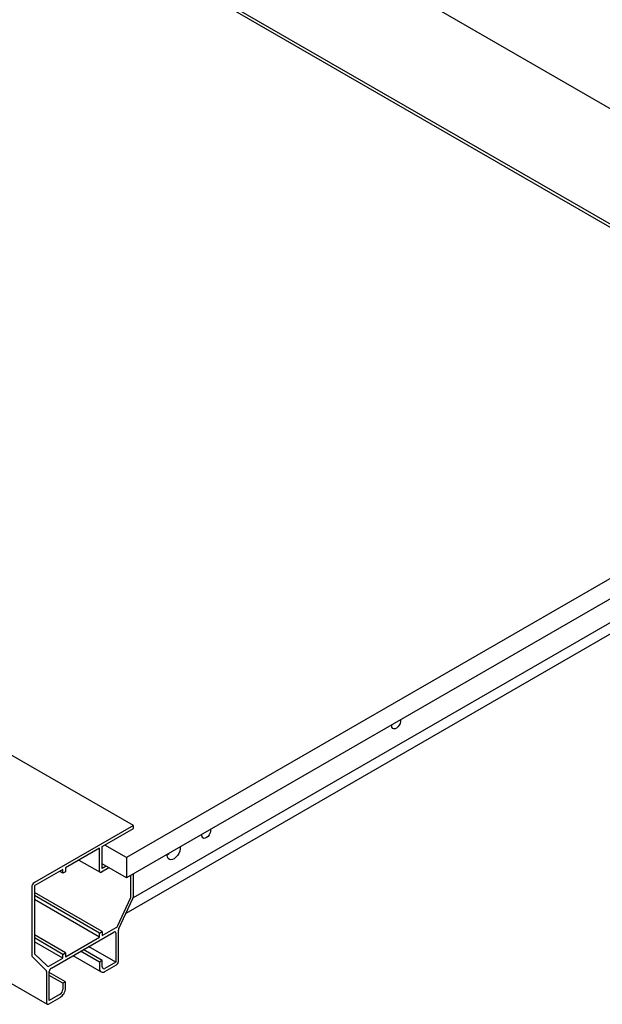
# Model space of a CAD drawing. Units: millimetres. Extents: x 182 to 8279, y 78 to 5829.
# Drawn here: x 7329 to 7572, y 3594 to 4005 of the extents above; entities that cross this region are included whole.
import ezdxf

# ---------------------------------------------------------------- set-up
doc = ezdxf.new("R2010")
doc.units = ezdxf.units.MM
doc.header["$LTSCALE"] = 20

msp = doc.modelspace()

# ---------------------------------------------------------------- linework, layer by layer
at = {"color": 7, "linetype": 'Continuous', "lineweight": 25}
for p, q in [((7735.4, 3875.87), (5020.11, 5443.37)), ((7693.31, 3851.95), (4978.02, 5419.45)), ((7693.31, 3850.64), (4978.02, 5418.15)), ((7376.52, 3669.07), (4661.23, 5236.58)), ((4625.28, 5162.02), (7340.57, 3594.52)), ((7713.1, 3851.62), (7373.69, 3655.68)), ((7713.1, 3843.13), (7373.69, 3647.19)), ((7376.52, 3639.02), (7693.31, 3821.9)), ((7373.48, 3632.54), (7683.3, 3811.39)), ((7484.28, 3710.7), (7484.31, 3711.05)), ((7376.52, 3669.07), (7335.23, 3645.23)), ((7363.51, 3660.26), (7376.52, 3667.77)), ((7376.52, 3667.77), (7376.52, 3669.07)), ((7405.09, 3664.99), (7405.11, 3665.33)), ((7362.38, 3659.6), (7348.24, 3651.44)), ((7362.38, 3650.13), (7362.38, 3659.6)), ((7363.51, 3651.11), (7363.51, 3660.26)), ((7373.69, 3655.68), (7364.64, 3660.91)), ((7353.82, 3654.66), (7362.63, 3649.58)), ((7373.69, 3647.19), (7363.51, 3653.07)), ((7373.69, 3655.68), (7373.69, 3647.19)), ((7390.66, 3656.66), (7390.68, 3657)), ((7347.11, 3650.78), (7335.4, 3644.02)), ((7347.11, 3649.15), (7345.69, 3649.97)), ((7347.11, 3649.15), (7347.11, 3650.78)), ((7348.24, 3649.8), (7347.11, 3649.15)), ((7348.24, 3651.44), (7348.24, 3649.8)), ((7366.34, 3651.44), (7363.23, 3649.64)), ((7365.21, 3652.09), (7363.51, 3651.11)), ((7375.39, 3638.87), (7375.39, 3648.17)), ((7376.52, 3639.35), (7376.52, 3648.82)), ((7376.52, 3639.02), (7376.52, 3648.82)), ((7334.1, 3643.27), (7334.1, 3614.86)), ((7335.23, 3643.73), (7335.23, 3615.68)), ((7363.51, 3624.78), (7335.23, 3641.11)), ((7362.38, 3624.13), (7335.23, 3639.81)), ((7362.38, 3622.5), (7335.23, 3638.17)), ((7369.98, 3627.28), (7375.36, 3638.73)), ((7370.47, 3626.12), (7376.35, 3638.67)), ((7376.49, 3639.04), (7376.52, 3639.02)), ((7342.3, 3609.6), (7368.32, 3624.62)), ((7362.38, 3624.13), (7363.51, 3624.78)), ((7363.51, 3623.15), (7369.3, 3626.5)), ((7363.51, 3624.78), (7363.51, 3623.15)), ((7370.3, 3612.37), (7370.3, 3625.44)), ((7348.24, 3615.97), (7335.23, 3623.48)), ((7347.11, 3615.31), (7335.23, 3622.17)), ((7347.11, 3613.68), (7335.23, 3620.54)), ((7348.24, 3614.33), (7362.38, 3622.5)), ((7362.38, 3622.5), (7362.38, 3624.13)), ((7369.17, 3624.13), (7369.17, 3612.05)), ((7362.38, 3612.05), (7354.46, 3616.62)), ((7363.51, 3612.7), (7355.59, 3617.27)), ((7369.17, 3612.05), (7357.85, 3618.58)), ((7334.26, 3614.37), (7340.15, 3608.62)), ((7335.26, 3615.58), (7340.63, 3610.34)), ((7341.31, 3610.34), (7347.11, 3613.68)), ((7347.11, 3615.31), (7348.24, 3615.97)), ((7347.11, 3613.68), (7347.11, 3615.31)), ((7348.24, 3615.97), (7348.24, 3614.33)), ((7351.26, 3614.77), (7363.04, 3607.97)), ((7363.51, 3612.7), (7362.38, 3612.05)), ((7362.38, 3612.05), (7362.38, 3609.43)), ((7363.51, 3610.09), (7363.51, 3612.7)), ((7369.17, 3612.05), (7364.64, 3609.43)), ((7340.32, 3608.13), (7340.32, 3595.06)), ((7341.45, 3596.04), (7341.45, 3608.13)), ((7348.24, 3603.88), (7341.45, 3607.8)), ((7364.64, 3608.13), (7369.45, 3610.9)), ((7347.11, 3603.23), (7341.45, 3606.5)), ((7348.24, 3603.88), (7347.11, 3603.23)), ((7348.24, 3601.27), (7348.24, 3603.88)), ((7347.11, 3603.23), (7347.11, 3600.62)), ((7341.17, 3594.57), (7345.97, 3597.35)), ((7345.97, 3598.66), (7341.45, 3596.04))]:
    msp.add_line(p, q, dxfattribs=at)
at = {"color": 7, "linetype": 'Continuous', "lineweight": 25, "flags": 128}
for points in [[(7487.94, 3713.14), (7487.94, 3712.46), (7487.74, 3711.69), (7487.37, 3710.92), (7486.86, 3710.25), (7486.27, 3709.74), (7485.67, 3709.45), (7485.12, 3709.41), (7484.67, 3709.62), (7484.38, 3710.07), (7484.28, 3710.7), (7484.28, 3710.7)], [(7408.74, 3667.43), (7408.74, 3666.74), (7408.54, 3665.97), (7408.17, 3665.2), (7407.67, 3664.53), (7407.08, 3664.02), (7406.48, 3663.73), (7405.92, 3663.69), (7405.48, 3663.91), (7405.19, 3664.35), (7405.09, 3664.99), (7405.09, 3664.99)], [(7396.02, 3660.08), (7396.01, 3659.32), (7395.82, 3658.4), (7395.43, 3657.45), (7394.9, 3656.57), (7394.25, 3655.81), (7393.53, 3655.22), (7392.8, 3654.86), (7392.11, 3654.74), (7391.52, 3654.88), (7391.05, 3655.27), (7390.76, 3655.88), (7390.66, 3656.66), (7390.66, 3656.66)], [(7390.67, 3656.83), (7391.07, 3657.12), (7391.39, 3657.41)]]:
    msp.add_lwpolyline(points, dxfattribs=at)
at = {"color": 7, "linetype": 'Continuous', "lineweight": 25}
for centre, radius, start, end in [((7362.9, 3650.05), 0.524, 170.786, 309.2033), ((7336.55, 3643.16), 2.46, 122.6055, 177.3945), ((7335.59, 3643.71), 0.369, 122.6055, 177.3945), ((7375.06, 3638.88), 0.329, 333.8589, 358.5118), ((7374.88, 3639.39), 1.64, 333.8589, 358.5118), ((7368.65, 3624.21), 0.524, 350.786, 129.2033), ((7368.34, 3628.02), 1.8, 302.3711, 335.9943), ((7371.94, 3625.4), 1.64, 153.8589, 178.5118), ((7334.76, 3614.81), 0.671, 176.3541, 221.5489), ((7335.36, 3615.67), 0.134, 176.3541, 221.5489), ((7368.46, 3612.46), 1.84, 302.6055, 357.3945), ((7339.65, 3608.17), 0.671, 356.3541, 41.5489), ((7340.97, 3610.78), 0.554, 231.8977, 307.7324), ((7343.29, 3608.05), 1.84, 122.6055, 177.3945), ((7363.76, 3609.21), 1.4, 170.786, 309.2033), ((7364.2, 3609.97), 0.699, 170.786, 309.2033), ((7343.32, 3601.49), 4.92, 302.6055, 357.3945), ((7344.65, 3600.73), 2.46, 302.6055, 357.3945), ((7340.83, 3594.98), 0.524, 170.786, 309.2033)]:
    msp.add_arc(centre, radius, start, end, dxfattribs=at)

doc.saveas('drawing.dxf')
